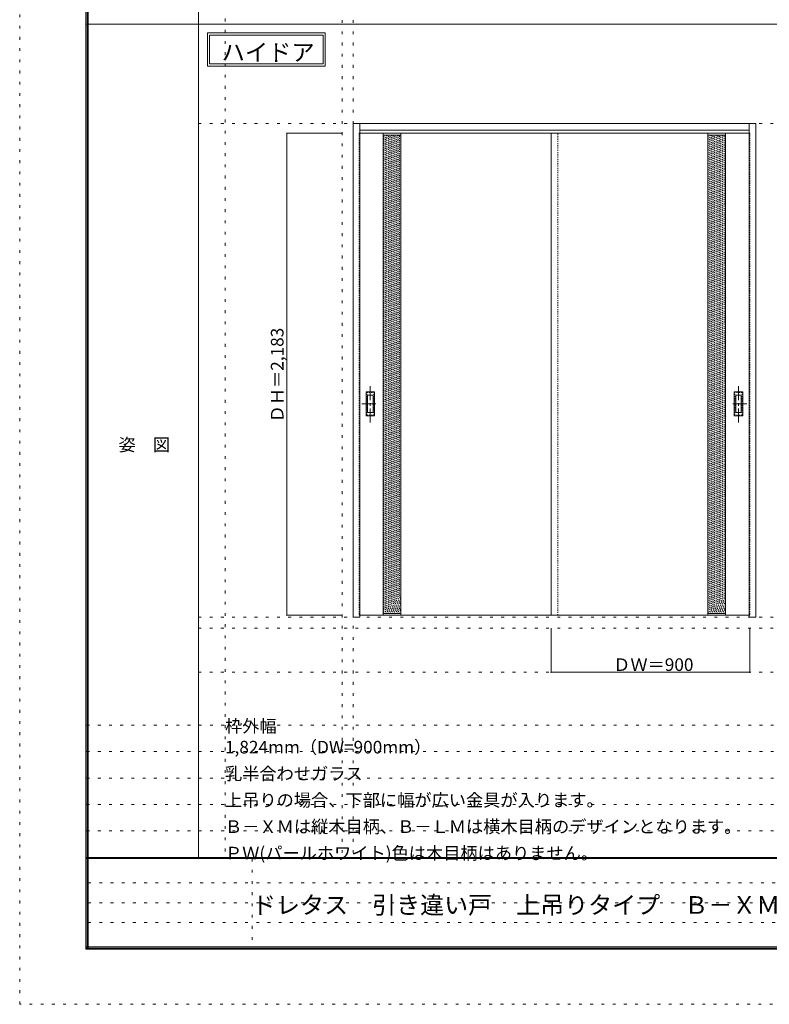
# Model space of a CAD drawing. Units: millimetres. Extents: x -6300 to 6000, y -4455 to 4425.
# Drawn here: x -6300 to -2905, y -4455 to 5 of the extents above; entities that cross this region are included whole.
import ezdxf

# ---------------------------------------------------------------- set-up
doc = ezdxf.new("R2010")
doc.units = ezdxf.units.MM
doc.header["$LTSCALE"] = 30
for name, pattern in [('JWW_CENTER1', [3.386667, 2.116667, -0.423333, 0.423333, -0.423333]), ('JWW_DASHED1', [0.338667, 0.169333, -0.169333]), ('JWW_HOJO', [1.693333, -1.27, 0.423333])]:
    doc.linetypes.add(name, pattern=pattern)
for name, color, linetype in [('0-0_補助線', 7, 'Continuous'), ('0-2_扉', 7, 'Continuous'), ('0-3_仕上げ', 7, 'Continuous'), ('0-4_枠', 7, 'Continuous'), ('0-A_文字', 7, 'Continuous'), ('0-B_寸法', 7, 'Continuous'), ('0-C_ハッチ', 7, 'Continuous'), ('F-0_補助線', 7, 'Continuous'), ('F-1_枠', 7, 'Continuous'), ('F-A_文字', 7, 'Continuous'), ('引手', 7, 'Continuous')]:
    doc.layers.add(name, color=color, linetype=linetype)

msp = doc.modelspace()

# ---------------------------------------------------------------- linework, layer by layer
at = {"layer": '0-0_補助線', "color": 120, "linetype": 'JWW_HOJO', "lineweight": 5}
for p, q in [((-5370, 4175), (-5370, -3790)), ((-4840, 3965), (-4840, -3790)), ((-5490, -2751.3), (5700, -2751.3)), ((5700, -3190), (-6000, -3190)), ((5700, -3310), (-6000, -3310)), ((5700, -3430), (-6000, -3430)), ((5700, -3550), (-6000, -3550)), ((5700, -3670), (-6000, -3670))]:
    msp.add_line(p, q, dxfattribs=at)
at = {"layer": '0-0_補助線', "color": 7, "linetype": 'JWW_HOJO', "lineweight": 9}
for p, q in [((-4790, 3965), (-4790, -3790)), ((-5490, -466.3), (5700, -466.3)), ((-5490, -2701.3), (5700, -2701.3)), ((-5490, -2951.3), (5700, -2951.3))]:
    msp.add_line(p, q, dxfattribs=at)
at = {"layer": '0-2_扉', "color": 120, "linetype": 'JWW_DASHED1', "lineweight": 5}
for p, q in [((-4763, -509.8), (-4763, -2692.8)), ((-4760, -509.8), (-4763, -509.8)), ((-3893, -509.8), (-3893, -513.8)), ((-3863, -2692.8), (-3863, -509.8)), ((-3863, -509.8), (-3863, -513.8)), ((-2996, -509.8), (-2993, -509.8)), ((-2993, -509.8), (-2993, -2692.8)), ((-4763, -2692.8), (-4760, -2692.8)), ((-2993, -2692.8), (-2996, -2692.8))]:
    msp.add_line(p, q, dxfattribs=at)
at = {"layer": '0-2_扉', "color": 92, "linetype": 'Continuous', "lineweight": 13}
for p, q in [((-4760, -509.8), (-3863, -509.8)), ((-3893, -509.8), (-3893, -2692.8)), ((-2996, -509.8), (-3893, -509.8)), ((-4760, -2692.8), (-3863, -2692.8)), ((-2996, -2692.8), (-3893, -2692.8))]:
    msp.add_line(p, q, dxfattribs=at)
at = {"layer": '0-3_仕上げ', "color": 92, "linetype": 'Continuous', "lineweight": 13}
for p, q in [((-4653, -2693), (-4653, -509.8)), ((-4573, -2693), (-4573, -509.8)), ((-3183, -2693), (-3183, -509.8)), ((-3103, -2693), (-3103, -509.8))]:
    msp.add_line(p, q, dxfattribs=at)
at = {"layer": '0-3_仕上げ', "color": 7, "linetype": 'Continuous', "lineweight": 9}
for p, q in [((-4573, -517.8), (-4653, -517.8)), ((-3183, -517.8), (-3103, -517.8)), ((-4573, -2685), (-4653, -2685)), ((-3183, -2685), (-3103, -2685))]:
    msp.add_line(p, q, dxfattribs=at)
at = {"layer": '0-4_枠', "color": 92, "linetype": 'Continuous', "lineweight": 13}
for p, q in [((-4790, -2701.3), (-4790, -466.3)), ((-4790, -466.3), (-2966, -466.3)), ((-4760, -2701.3), (-4760, -466.3)), ((-2996, -2692.2), (-2996, -466.3)), ((-2966, -2701.3), (-2966, -466.3)), ((-4760, -496.3), (-2996, -496.3)), ((-4760, -2701.3), (-4790, -2701.3)), ((-2996, -2692.5), (-2996, -2692.2)), ((-2996, -2701.3), (-2996, -2692.5)), ((-2966, -2701.3), (-2996, -2701.3))]:
    msp.add_line(p, q, dxfattribs=at)
at = {"layer": '0-A_文字', "color": 7, "linetype": 'Continuous', "lineweight": 9}
for p, q in [((-5450, -55.5), (-4915.7, -55.5)), ((-5450, -55.5), (-5450, -205.5)), ((-5440, -65.5), (-5440, -195.5)), ((-5440, -65.5), (-4925.7, -65.5)), ((-4925.7, -65.5), (-4925.7, -195.5)), ((-4915.7, -55.5), (-4915.7, -205.5)), ((-5450, -205.5), (-4915.7, -205.5)), ((-5440, -195.5), (-4925.7, -195.5))]:
    msp.add_line(p, q, dxfattribs=at)
at = {"layer": '0-B_寸法', "color": 120, "linetype": 'Continuous', "lineweight": 5}
for p, q in [((-5090, -509.8), (-4840, -509.8)), ((-5090, -509.8), (-5090, -2692.8)), ((-5090, -2692.8), (-4840, -2692.8)), ((-3893, -2951.3), (-3893, -2751.3)), ((-2993, -2951.3), (-2993, -2751.3)), ((-3893, -2951.3), (-2993, -2951.3))]:
    msp.add_line(p, q, dxfattribs=at)
at = {"layer": '0-B_寸法', "color": 7, "linetype": 'Continuous', "lineweight": 9, "const_width": 3}
for points in [[(-5088.5, -509.8, 0.414214), (-5090, -508.3, 0.414214), (-5091.5, -509.8, 0.414214), (-5090, -511.3, 0.414214)], [(-5088.5, -2692.8, 0.414214), (-5090, -2691.3, 0.414214), (-5091.5, -2692.8, 0.414214), (-5090, -2694.3, 0.414214)], [(-3891.5, -2951.3, 0.414214), (-3893, -2949.8, 0.414214), (-3894.5, -2951.3, 0.414214), (-3893, -2952.8, 0.414214)], [(-2991.5, -2951.3, 0.414214), (-2993, -2949.8, 0.414214), (-2994.5, -2951.3, 0.414214), (-2993, -2952.8, 0.414214)]]:
    msp.add_lwpolyline(points, format="xyb", close=True, dxfattribs=at)
at = {"layer": '0-C_ハッチ', "color": 120, "linetype": 'JWW_DASHED1', "lineweight": 5}
for p, q in [((-4653, -537.7), (-4633.1, -517.8)), ((-4653, -527.8), (-4643, -517.8)), ((-4653, -557.5), (-4613.3, -517.8)), ((-4653, -547.6), (-4623.2, -517.8)), ((-4653, -577.3), (-4593.5, -517.8)), ((-4653, -567.4), (-4603.4, -517.8)), ((-4653, -587.2), (-4583.6, -517.8)), ((-4653, -597.1), (-4573.7, -517.8)), ((-4653, -517.9), (-4652.9, -517.8)), ((-4653, -607), (-4573, -527)), ((-3183, -537.7), (-3163.1, -517.8)), ((-3183, -527.8), (-3173, -517.8)), ((-3183, -557.5), (-3143.3, -517.8)), ((-3183, -547.6), (-3153.2, -517.8)), ((-3183, -577.3), (-3123.5, -517.8)), ((-3183, -567.4), (-3133.4, -517.8)), ((-3183, -587.2), (-3113.6, -517.8)), ((-3183, -597.1), (-3103.7, -517.8)), ((-3183, -517.9), (-3182.9, -517.8)), ((-3183, -607), (-3103, -527)), ((-4653, -616.9), (-4573, -536.9)), ((-4653, -626.8), (-4573, -546.8)), ((-4653, -636.7), (-4573, -556.7)), ((-4653, -646.6), (-4573, -566.6)), ((-4653, -656.5), (-4573, -576.5)), ((-3183, -616.9), (-3103, -536.9)), ((-3183, -626.8), (-3103, -546.8)), ((-3183, -636.7), (-3103, -556.7)), ((-3183, -646.6), (-3103, -566.6)), ((-3183, -656.5), (-3103, -576.5)), ((-4653, -666.4), (-4573, -586.4)), ((-4653, -676.3), (-4573, -596.3)), ((-4653, -686.2), (-4573, -606.2)), ((-4653, -696.1), (-4573, -616.1)), ((-3183, -666.4), (-3103, -586.4)), ((-3183, -676.3), (-3103, -596.3)), ((-3183, -686.2), (-3103, -606.2)), ((-3183, -696.1), (-3103, -616.1)), ((-4653, -706), (-4573, -626)), ((-4653, -715.9), (-4573, -635.9)), ((-4653, -725.8), (-4573, -645.8)), ((-4653, -735.7), (-4573, -655.7)), ((-4653, -745.6), (-4573, -665.6)), ((-3183, -706), (-3103, -626)), ((-3183, -715.9), (-3103, -635.9)), ((-3183, -725.8), (-3103, -645.8)), ((-3183, -735.7), (-3103, -655.7)), ((-3183, -745.6), (-3103, -665.6)), ((-4653, -755.5), (-4573, -675.5)), ((-4653, -765.4), (-4573, -685.4)), ((-4653, -775.3), (-4573, -695.3)), ((-4653, -785.2), (-4573, -705.2)), ((-3183, -755.5), (-3103, -675.5)), ((-3183, -765.4), (-3103, -685.4)), ((-3183, -775.3), (-3103, -695.3)), ((-3183, -785.2), (-3103, -705.2)), ((-4653, -795.1), (-4573, -715.1)), ((-4653, -805), (-4573, -725)), ((-4653, -814.9), (-4573, -734.9)), ((-4653, -824.8), (-4573, -744.8)), ((-4653, -834.7), (-4573, -754.7)), ((-3183, -795.1), (-3103, -715.1)), ((-3183, -805), (-3103, -725)), ((-3183, -814.9), (-3103, -734.9)), ((-3183, -824.8), (-3103, -744.8)), ((-3183, -834.7), (-3103, -754.7)), ((-4653, -844.6), (-4573, -764.6)), ((-4653, -854.5), (-4573, -774.5)), ((-4653, -864.4), (-4573, -784.4)), ((-4653, -874.3), (-4573, -794.3)), ((-3183, -844.6), (-3103, -764.6)), ((-3183, -854.5), (-3103, -774.5)), ((-3183, -864.4), (-3103, -784.4)), ((-3183, -874.3), (-3103, -794.3)), ((-4653, -884.2), (-4573, -804.2)), ((-4653, -894.1), (-4573, -814.1)), ((-4653, -904), (-4573, -824)), ((-4653, -913.9), (-4573, -833.9)), ((-4653, -923.8), (-4573, -843.8)), ((-3183, -884.2), (-3103, -804.2)), ((-3183, -894.1), (-3103, -814.1)), ((-3183, -904), (-3103, -824)), ((-3183, -913.9), (-3103, -833.9)), ((-3183, -923.8), (-3103, -843.8)), ((-4653, -933.7), (-4573, -853.7)), ((-4653, -943.6), (-4573, -863.6)), ((-4653, -953.5), (-4573, -873.5)), ((-4653, -963.4), (-4573, -883.4)), ((-3183, -933.7), (-3103, -853.7)), ((-3183, -943.6), (-3103, -863.6)), ((-3183, -953.5), (-3103, -873.5)), ((-3183, -963.4), (-3103, -883.4)), ((-4653, -973.3), (-4573, -893.3)), ((-4653, -983.2), (-4573, -903.2)), ((-4653, -993.1), (-4573, -913.1)), ((-4653, -1003), (-4573, -923)), ((-4653, -1012.9), (-4573, -932.9)), ((-3183, -973.3), (-3103, -893.3)), ((-3183, -983.2), (-3103, -903.2)), ((-3183, -993.1), (-3103, -913.1)), ((-3183, -1003), (-3103, -923)), ((-3183, -1012.9), (-3103, -932.9)), ((-4653, -1022.8), (-4573, -942.8)), ((-4653, -1032.7), (-4573, -952.7)), ((-4653, -1042.6), (-4573, -962.6)), ((-4653, -1052.5), (-4573, -972.5)), ((-3183, -1022.8), (-3103, -942.8)), ((-3183, -1032.7), (-3103, -952.7)), ((-3183, -1042.6), (-3103, -962.6)), ((-3183, -1052.5), (-3103, -972.5)), ((-4653, -1062.4), (-4573, -982.4)), ((-4653, -1072.3), (-4573, -992.3)), ((-4653, -1082.2), (-4573, -1002.2)), ((-4653, -1092.1), (-4573, -1012.1)), ((-4653, -1102), (-4573, -1022)), ((-3183, -1062.4), (-3103, -982.4)), ((-3183, -1072.3), (-3103, -992.3)), ((-3183, -1082.2), (-3103, -1002.2)), ((-3183, -1092.1), (-3103, -1012.1)), ((-3183, -1102), (-3103, -1022)), ((-4653, -1111.9), (-4573, -1031.9)), ((-4653, -1121.8), (-4573, -1041.8)), ((-4653, -1131.7), (-4573, -1051.7)), ((-4653, -1141.6), (-4573, -1061.6)), ((-3183, -1111.9), (-3103, -1031.9)), ((-3183, -1121.8), (-3103, -1041.8)), ((-3183, -1131.7), (-3103, -1051.7)), ((-3183, -1141.6), (-3103, -1061.6)), ((-4653, -1151.5), (-4573, -1071.5)), ((-4653, -1161.4), (-4573, -1081.4)), ((-4653, -1171.3), (-4573, -1091.3)), ((-4653, -1181.2), (-4573, -1101.2)), ((-4653, -1191.1), (-4573, -1111.1)), ((-3183, -1151.5), (-3103, -1071.5)), ((-3183, -1161.4), (-3103, -1081.4)), ((-3183, -1171.3), (-3103, -1091.3)), ((-3183, -1181.2), (-3103, -1101.2)), ((-3183, -1191.1), (-3103, -1111.1)), ((-4653, -1201), (-4573, -1121)), ((-4653, -1210.9), (-4573, -1130.9)), ((-4653, -1220.8), (-4573, -1140.8)), ((-4653, -1230.7), (-4573, -1150.7)), ((-3183, -1201), (-3103, -1121)), ((-3183, -1210.9), (-3103, -1130.9)), ((-3183, -1220.8), (-3103, -1140.8)), ((-3183, -1230.7), (-3103, -1150.7)), ((-4653, -1240.6), (-4573, -1160.6)), ((-4653, -1250.5), (-4573, -1170.5)), ((-4653, -1260.4), (-4573, -1180.4)), ((-4653, -1270.3), (-4573, -1190.3)), ((-4653, -1280.2), (-4573, -1200.2)), ((-3183, -1240.6), (-3103, -1160.6)), ((-3183, -1250.5), (-3103, -1170.5)), ((-3183, -1260.4), (-3103, -1180.4)), ((-3183, -1270.3), (-3103, -1190.3)), ((-3183, -1280.2), (-3103, -1200.2)), ((-4653, -1290.1), (-4573, -1210.1)), ((-4653, -1300), (-4573, -1220)), ((-4653, -1309.8), (-4573, -1229.8)), ((-4653, -1319.7), (-4573, -1239.7)), ((-3183, -1290.1), (-3103, -1210.1)), ((-3183, -1300), (-3103, -1220)), ((-3183, -1309.8), (-3103, -1229.8)), ((-3183, -1319.7), (-3103, -1239.7)), ((-4653, -1329.6), (-4573, -1249.6)), ((-4653, -1339.5), (-4573, -1259.5)), ((-4653, -1349.4), (-4573, -1269.4)), ((-4653, -1359.3), (-4573, -1279.3)), ((-4653, -1369.2), (-4573, -1289.2)), ((-3183, -1329.6), (-3103, -1249.6)), ((-3183, -1339.5), (-3103, -1259.5)), ((-3183, -1349.4), (-3103, -1269.4)), ((-3183, -1359.3), (-3103, -1279.3)), ((-3183, -1369.2), (-3103, -1289.2)), ((-4653, -1379.1), (-4573, -1299.1)), ((-4653, -1389), (-4573, -1309)), ((-4653, -1398.9), (-4573, -1318.9)), ((-4653, -1408.8), (-4573, -1328.8)), ((-3183, -1379.1), (-3103, -1299.1)), ((-3183, -1389), (-3103, -1309)), ((-3183, -1398.9), (-3103, -1318.9)), ((-3183, -1408.8), (-3103, -1328.8)), ((-4653, -1418.7), (-4573, -1338.7)), ((-4653, -1428.6), (-4573, -1348.6)), ((-4653, -1438.5), (-4573, -1358.5)), ((-4653, -1448.4), (-4573, -1368.4)), ((-4653, -1458.3), (-4573, -1378.3)), ((-3183, -1418.7), (-3103, -1338.7)), ((-3183, -1428.6), (-3103, -1348.6)), ((-3183, -1438.5), (-3103, -1358.5)), ((-3183, -1448.4), (-3103, -1368.4)), ((-3183, -1458.3), (-3103, -1378.3)), ((-4653, -1468.2), (-4573, -1388.2)), ((-4653, -1478.1), (-4573, -1398.1)), ((-4653, -1488), (-4573, -1408)), ((-4653, -1497.9), (-4573, -1417.9)), ((-3183, -1468.2), (-3103, -1388.2)), ((-3183, -1478.1), (-3103, -1398.1)), ((-3183, -1488), (-3103, -1408)), ((-3183, -1497.9), (-3103, -1417.9)), ((-4653, -1507.8), (-4573, -1427.8)), ((-4653, -1517.7), (-4573, -1437.7)), ((-4653, -1527.6), (-4573, -1447.6)), ((-4653, -1537.5), (-4573, -1457.5)), ((-4653, -1547.4), (-4573, -1467.4)), ((-3183, -1507.8), (-3103, -1427.8)), ((-3183, -1517.7), (-3103, -1437.7)), ((-3183, -1527.6), (-3103, -1447.6)), ((-3183, -1537.5), (-3103, -1457.5)), ((-3183, -1547.4), (-3103, -1467.4)), ((-4653, -1557.3), (-4573, -1477.3)), ((-4653, -1567.2), (-4573, -1487.2)), ((-4653, -1577.1), (-4573, -1497.1)), ((-4653, -1587), (-4573, -1507)), ((-3183, -1557.3), (-3103, -1477.3)), ((-3183, -1567.2), (-3103, -1487.2)), ((-3183, -1577.1), (-3103, -1497.1)), ((-3183, -1587), (-3103, -1507)), ((-4653, -1596.9), (-4573, -1516.9)), ((-4653, -1606.8), (-4573, -1526.8)), ((-4653, -1616.7), (-4573, -1536.7)), ((-4653, -1626.6), (-4573, -1546.6)), ((-4653, -1636.5), (-4573, -1556.5)), ((-3183, -1596.9), (-3103, -1516.9)), ((-3183, -1606.8), (-3103, -1526.8)), ((-3183, -1616.7), (-3103, -1536.7)), ((-3183, -1626.6), (-3103, -1546.6)), ((-3183, -1636.5), (-3103, -1556.5)), ((-4653, -1646.4), (-4573, -1566.4)), ((-4653, -1656.3), (-4573, -1576.3)), ((-4653, -1666.2), (-4573, -1586.2)), ((-4653, -1676.1), (-4573, -1596.1)), ((-3183, -1646.4), (-3103, -1566.4)), ((-3183, -1656.3), (-3103, -1576.3)), ((-3183, -1666.2), (-3103, -1586.2)), ((-3183, -1676.1), (-3103, -1596.1)), ((-4653, -1686), (-4573, -1606)), ((-4653, -1695.9), (-4573, -1615.9)), ((-4653, -1705.8), (-4573, -1625.8)), ((-4653, -1715.7), (-4573, -1635.7)), ((-4653, -1725.6), (-4573, -1645.6)), ((-3183, -1686), (-3103, -1606)), ((-3183, -1695.9), (-3103, -1615.9)), ((-3183, -1705.8), (-3103, -1625.8)), ((-3183, -1715.7), (-3103, -1635.7)), ((-3183, -1725.6), (-3103, -1645.6)), ((-4653, -1735.5), (-4573, -1655.5)), ((-4653, -1745.4), (-4573, -1665.4)), ((-4653, -1755.3), (-4573, -1675.3)), ((-4653, -1765.2), (-4573, -1685.2)), ((-3183, -1735.5), (-3103, -1655.5)), ((-3183, -1745.4), (-3103, -1665.4)), ((-3183, -1755.3), (-3103, -1675.3)), ((-3183, -1765.2), (-3103, -1685.2)), ((-4653, -1775.1), (-4573, -1695.1)), ((-4653, -1785), (-4573, -1705)), ((-4653, -1794.9), (-4573, -1714.9)), ((-4653, -1804.8), (-4573, -1724.8)), ((-4653, -1814.7), (-4573, -1734.7)), ((-3183, -1775.1), (-3103, -1695.1)), ((-3183, -1785), (-3103, -1705)), ((-3183, -1794.9), (-3103, -1714.9)), ((-3183, -1804.8), (-3103, -1724.8)), ((-3183, -1814.7), (-3103, -1734.7)), ((-4653, -1824.6), (-4573, -1744.6)), ((-4653, -1834.5), (-4573, -1754.5)), ((-4653, -1844.4), (-4573, -1764.4)), ((-4653, -1854.3), (-4573, -1774.3)), ((-3183, -1824.6), (-3103, -1744.6)), ((-3183, -1834.5), (-3103, -1754.5)), ((-3183, -1844.4), (-3103, -1764.4)), ((-3183, -1854.3), (-3103, -1774.3)), ((-4653, -1864.2), (-4573, -1784.2)), ((-4653, -1874.1), (-4573, -1794.1)), ((-4653, -1884), (-4573, -1804)), ((-4653, -1893.9), (-4573, -1813.9)), ((-4653, -1903.8), (-4573, -1823.8)), ((-3183, -1864.2), (-3103, -1784.2)), ((-3183, -1874.1), (-3103, -1794.1)), ((-3183, -1884), (-3103, -1804)), ((-3183, -1893.9), (-3103, -1813.9)), ((-3183, -1903.8), (-3103, -1823.8)), ((-4653, -1913.7), (-4573, -1833.7)), ((-4653, -1923.6), (-4573, -1843.6)), ((-4653, -1933.5), (-4573, -1853.5)), ((-4653, -1943.4), (-4573, -1863.4)), ((-3183, -1913.7), (-3103, -1833.7)), ((-3183, -1923.6), (-3103, -1843.6)), ((-3183, -1933.5), (-3103, -1853.5)), ((-3183, -1943.4), (-3103, -1863.4)), ((-4653, -1953.3), (-4573, -1873.3)), ((-4653, -1963.2), (-4573, -1883.2)), ((-4653, -1973.1), (-4573, -1893.1)), ((-4653, -1983), (-4573, -1903)), ((-4653, -1992.9), (-4573, -1912.9)), ((-3183, -1953.3), (-3103, -1873.3)), ((-3183, -1963.2), (-3103, -1883.2)), ((-3183, -1973.1), (-3103, -1893.1)), ((-3183, -1983), (-3103, -1903)), ((-3183, -1992.9), (-3103, -1912.9)), ((-4653, -2002.8), (-4573, -1922.8)), ((-4653, -2012.7), (-4573, -1932.7)), ((-4653, -2022.6), (-4573, -1942.6)), ((-4653, -2032.5), (-4573, -1952.5)), ((-3183, -2002.8), (-3103, -1922.8)), ((-3183, -2012.7), (-3103, -1932.7)), ((-3183, -2022.6), (-3103, -1942.6)), ((-3183, -2032.5), (-3103, -1952.5)), ((-4653, -2042.4), (-4573, -1962.4)), ((-4653, -2052.3), (-4573, -1972.3)), ((-4653, -2062.2), (-4573, -1982.2)), ((-4653, -2072.1), (-4573, -1992.1)), ((-4653, -2082), (-4573, -2002)), ((-3183, -2042.4), (-3103, -1962.4)), ((-3183, -2052.3), (-3103, -1972.3)), ((-3183, -2062.2), (-3103, -1982.2)), ((-3183, -2072.1), (-3103, -1992.1)), ((-3183, -2082), (-3103, -2002)), ((-4653, -2091.9), (-4573, -2011.9)), ((-4653, -2101.8), (-4573, -2021.8)), ((-4653, -2111.7), (-4573, -2031.7)), ((-4653, -2121.6), (-4573, -2041.6)), ((-3183, -2091.9), (-3103, -2011.9)), ((-3183, -2101.8), (-3103, -2021.8)), ((-3183, -2111.7), (-3103, -2031.7)), ((-3183, -2121.6), (-3103, -2041.6)), ((-4653, -2131.5), (-4573, -2051.5)), ((-4653, -2141.4), (-4573, -2061.4)), ((-4653, -2151.3), (-4573, -2071.3)), ((-4653, -2161.2), (-4573, -2081.2)), ((-4653, -2171.1), (-4573, -2091.1)), ((-3183, -2131.5), (-3103, -2051.5)), ((-3183, -2141.4), (-3103, -2061.4)), ((-3183, -2151.3), (-3103, -2071.3)), ((-3183, -2161.2), (-3103, -2081.2)), ((-3183, -2171.1), (-3103, -2091.1)), ((-4653, -2181), (-4573, -2101)), ((-4653, -2190.9), (-4573, -2110.9)), ((-4653, -2200.8), (-4573, -2120.8)), ((-4653, -2210.7), (-4573, -2130.7)), ((-3183, -2181), (-3103, -2101)), ((-3183, -2190.9), (-3103, -2110.9)), ((-3183, -2200.8), (-3103, -2120.8)), ((-3183, -2210.7), (-3103, -2130.7)), ((-4653, -2220.6), (-4573, -2140.6)), ((-4653, -2230.5), (-4573, -2150.5)), ((-4653, -2240.4), (-4573, -2160.4)), ((-4653, -2250.3), (-4573, -2170.3)), ((-4653, -2260.2), (-4573, -2180.2)), ((-3183, -2220.6), (-3103, -2140.6)), ((-3183, -2230.5), (-3103, -2150.5)), ((-3183, -2240.4), (-3103, -2160.4)), ((-3183, -2250.3), (-3103, -2170.3)), ((-3183, -2260.2), (-3103, -2180.2)), ((-4653, -2270.1), (-4573, -2190.1)), ((-4653, -2280), (-4573, -2200)), ((-4653, -2289.9), (-4573, -2209.9)), ((-4653, -2299.8), (-4573, -2219.8)), ((-4653, -2309.7), (-4573, -2229.7)), ((-3183, -2270.1), (-3103, -2190.1)), ((-3183, -2280), (-3103, -2200)), ((-3183, -2289.9), (-3103, -2209.9)), ((-3183, -2299.8), (-3103, -2219.8)), ((-3183, -2309.7), (-3103, -2229.7)), ((-4653, -2319.6), (-4573, -2239.6)), ((-4653, -2329.5), (-4573, -2249.5)), ((-4653, -2339.4), (-4573, -2259.4)), ((-4653, -2349.3), (-4573, -2269.3)), ((-3183, -2319.6), (-3103, -2239.6)), ((-3183, -2329.5), (-3103, -2249.5)), ((-3183, -2339.4), (-3103, -2259.4)), ((-3183, -2349.3), (-3103, -2269.3)), ((-4653, -2359.2), (-4573, -2279.2)), ((-4653, -2369.1), (-4573, -2289.1)), ((-4653, -2379), (-4573, -2299)), ((-4653, -2388.9), (-4573, -2308.9)), ((-4653, -2398.8), (-4573, -2318.8)), ((-3183, -2359.2), (-3103, -2279.2)), ((-3183, -2369.1), (-3103, -2289.1)), ((-3183, -2379), (-3103, -2299)), ((-3183, -2388.9), (-3103, -2308.9)), ((-3183, -2398.8), (-3103, -2318.8)), ((-4653, -2408.7), (-4573, -2328.7)), ((-4653, -2418.6), (-4573, -2338.6)), ((-4653, -2428.5), (-4573, -2348.5)), ((-4653, -2438.4), (-4573, -2358.4)), ((-3183, -2408.7), (-3103, -2328.7)), ((-3183, -2418.6), (-3103, -2338.6)), ((-3183, -2428.5), (-3103, -2348.5)), ((-3183, -2438.4), (-3103, -2358.4)), ((-4653, -2448.3), (-4573, -2368.3)), ((-4653, -2458.2), (-4573, -2378.2)), ((-4653, -2468.1), (-4573, -2388.1)), ((-4653, -2478), (-4573, -2398)), ((-4653, -2487.9), (-4573, -2407.9)), ((-3183, -2448.3), (-3103, -2368.3)), ((-3183, -2458.2), (-3103, -2378.2)), ((-3183, -2468.1), (-3103, -2388.1)), ((-3183, -2478), (-3103, -2398)), ((-3183, -2487.9), (-3103, -2407.9)), ((-4653, -2497.8), (-4573, -2417.8)), ((-4653, -2507.7), (-4573, -2427.7)), ((-4653, -2517.6), (-4573, -2437.6)), ((-4653, -2527.5), (-4573, -2447.5)), ((-3183, -2497.8), (-3103, -2417.8)), ((-3183, -2507.7), (-3103, -2427.7)), ((-3183, -2517.6), (-3103, -2437.6)), ((-3183, -2527.5), (-3103, -2447.5)), ((-4653, -2537.4), (-4573, -2457.4)), ((-4653, -2547.3), (-4573, -2467.3)), ((-4653, -2557.2), (-4573, -2477.2)), ((-4653, -2567.1), (-4573, -2487.1)), ((-4653, -2577), (-4573, -2497)), ((-3183, -2537.4), (-3103, -2457.4)), ((-3183, -2547.3), (-3103, -2467.3)), ((-3183, -2557.2), (-3103, -2477.2)), ((-3183, -2567.1), (-3103, -2487.1)), ((-3183, -2577), (-3103, -2497)), ((-4653, -2586.9), (-4573, -2506.9)), ((-4653, -2596.8), (-4573, -2516.8)), ((-4653, -2606.7), (-4573, -2526.7)), ((-4653, -2616.6), (-4573, -2536.6)), ((-3183, -2586.9), (-3103, -2506.9)), ((-3183, -2596.8), (-3103, -2516.8)), ((-3183, -2606.7), (-3103, -2526.7)), ((-3183, -2616.6), (-3103, -2536.6)), ((-4653, -2626.5), (-4573, -2546.5)), ((-4653, -2636.4), (-4573, -2556.4)), ((-4653, -2646.3), (-4573, -2566.3)), ((-4653, -2656.2), (-4573, -2576.2)), ((-4653, -2666.1), (-4573, -2586.1)), ((-3183, -2626.5), (-3103, -2546.5)), ((-3183, -2636.4), (-3103, -2556.4)), ((-3183, -2646.3), (-3103, -2566.3)), ((-3183, -2656.2), (-3103, -2576.2)), ((-3183, -2666.1), (-3103, -2586.1)), ((-4653, -2676), (-4573, -2596)), ((-4652.1, -2685), (-4573, -2605.9)), ((-4642.2, -2685), (-4573, -2615.8)), ((-4632.3, -2685), (-4573, -2625.7)), ((-3183, -2676), (-3103, -2596)), ((-3182.1, -2685), (-3103, -2605.9)), ((-3172.2, -2685), (-3103, -2615.8)), ((-3162.3, -2685), (-3103, -2625.7)), ((-4622.4, -2685), (-4573, -2635.6)), ((-4612.5, -2685), (-4573, -2645.5)), ((-4602.6, -2685), (-4573, -2655.4)), ((-4592.7, -2685), (-4573, -2665.3)), ((-4582.8, -2685), (-4573, -2675.2)), ((-3152.4, -2685), (-3103, -2635.6)), ((-3142.5, -2685), (-3103, -2645.5)), ((-3132.6, -2685), (-3103, -2655.4)), ((-3122.7, -2685), (-3103, -2665.3)), ((-3112.8, -2685), (-3103, -2675.2))]:
    msp.add_line(p, q, dxfattribs=at)
at = {"layer": 'F-0_補助線', "color": 120, "linetype": 'JWW_HOJO', "lineweight": 5}
for p, q in [((-6300, -4455), (-6300, 4425)), ((6000, -4455), (-6300, -4455))]:
    msp.add_line(p, q, dxfattribs=at)
at = {"layer": 'F-0_補助線', "color": 7, "linetype": 'JWW_HOJO', "lineweight": 9}
for p, q in [((-5247.5, -3795), (-5247.5, -4205)), ((-5990, -3905), (-150, -3905)), ((-5990, -3995), (-150, -3995)), ((-5990, -4085), (-150, -4085))]:
    msp.add_line(p, q, dxfattribs=at)
at = {"layer": 'F-1_枠', "color": 200, "linetype": 'Continuous', "lineweight": 20}
for p, q in [((-6000, 4175), (-6000, -4205)), ((-5995, 4175), (-5995, -4205)), ((-5990, 4175), (-5990, -4205)), ((-5490, 4175), (-5490, -3790)), ((-6000, -15.5), (5700, -15.5)), ((5700, -3790), (-6000, -3790)), ((5700, -3795), (-6000, -3795)), ((5700, -4195), (-6000, -4195)), ((5700, -4200), (-6000, -4200)), ((5700, -4205), (-6000, -4205))]:
    msp.add_line(p, q, dxfattribs=at)
at = {"layer": '引手', "color": 7, "linetype": 'JWW_CENTER1', "lineweight": 9}
for p, q in [((-4712, -1820.5), (-4712, -1649.6)), ((-3044, -1820.5), (-3044, -1649.6)), ((-4750.1, -1735.3), (-4677.6, -1735.3)), ((-3005.9, -1735.3), (-3078.4, -1735.3))]:
    msp.add_line(p, q, dxfattribs=at)
at = {"layer": '引手', "color": 7, "linetype": 'Continuous', "lineweight": 9}
for p, q in [((-4731, -1680.3), (-4693, -1680.3)), ((-4731, -1790.3), (-4731, -1680.3)), ((-4693, -1790.3), (-4693, -1680.3)), ((-3025, -1680.3), (-3063, -1680.3)), ((-3063, -1790.3), (-3063, -1680.3)), ((-3025, -1790.3), (-3025, -1680.3)), ((-4724.5, -1696.3), (-4699.5, -1696.3)), ((-4724.5, -1774.3), (-4724.5, -1696.3)), ((-4699.5, -1774.3), (-4699.5, -1696.3)), ((-3031.5, -1696.3), (-3056.5, -1696.3)), ((-3056.5, -1774.3), (-3056.5, -1696.3)), ((-3031.5, -1774.3), (-3031.5, -1696.3)), ((-4724.5, -1774.3), (-4699.5, -1774.3)), ((-3031.5, -1774.3), (-3056.5, -1774.3)), ((-4731, -1790.3), (-4693, -1790.3)), ((-3025, -1790.3), (-3063, -1790.3))]:
    msp.add_line(p, q, dxfattribs=at)
at = {"layer": '引手', "color": 7, "linetype": 'JWW_DASHED1', "lineweight": 9}
for p, q in [((-4728, -1786.3), (-4728, -1684.3)), ((-4728, -1684.3), (-4696, -1684.3)), ((-4696, -1786.3), (-4696, -1684.3)), ((-3060, -1786.3), (-3060, -1684.3)), ((-3028, -1684.3), (-3060, -1684.3)), ((-3028, -1786.3), (-3028, -1684.3)), ((-4728, -1786.3), (-4696, -1786.3)), ((-3028, -1786.3), (-3060, -1786.3))]:
    msp.add_line(p, q, dxfattribs=at)

# ---------------------------------------------------------------- texts
at = {"layer": '0-A_文字', "color": 7, "linetype": 'Continuous', "lineweight": 9, "attachment_point": 7}
for s, insert, char_height, width in [('{\\fＭＳ ゴシック|b0|i0|c128|p49;ハイドア}', (-5385.3, -181.9), 77.153, 405), ('{\\fＭＳ ゴシック|b0|i0|c128|p49;枠外幅 1,824mm（DW=900mm）}', (-5370, -3318.9), 57.15, 975), ('{\\fＭＳ ゴシック|b0|i0|c128|p49;乳半合わせガラス}', (-5370, -3438.9), 57.15, 600), ('{\\fＭＳ ゴシック|b0|i0|c128|p49;上吊りの場合、下部に幅が広い金具が入ります。}', (-5370, -3558.9), 57.15, 1650), ('{\\fＭＳ ゴシック|b0|i0|c128|p49;Ｂ－ＸＭは縦木目柄、Ｂ－ＬＭは横木目柄のデザインとなります。}', (-5370, -3678.9), 57.15, 2250), ('{\\fＭＳ ゴシック|b0|i0|c128|p49;ＰＷ(パールホワイト)色は木目柄はありません。}', (-5370, -3798.9), 57.15, 1650)]:
    msp.add_mtext(s, dxfattribs=dict(at, insert=insert, char_height=char_height, width=width))
at = {"layer": '0-B_寸法', "color": 7, "linetype": 'Continuous', "lineweight": 70, "insert": (-5105, -1819.4), "char_height": 57.15, "width": 412.5, "attachment_point": 7, "rotation": 90}
msp.add_mtext('{\\fＭＳ ゴシック|b0|i0|c128|p49;ＤＨ＝2,183}', dxfattribs=at)
at = {"layer": '0-B_寸法', "color": 7, "linetype": 'Continuous', "lineweight": 211, "insert": (-3611.8, -2945.2), "char_height": 57.15, "width": 337.5, "attachment_point": 7}
msp.add_mtext('{\\fＭＳ ゴシック|b0|i0|c128|p49;ＤＷ＝900}', dxfattribs=at)
at = {"layer": 'F-A_文字', "color": 7, "linetype": 'Continuous', "lineweight": 9, "insert": (-5852.5, -1949.2), "char_height": 57.15, "width": 225, "attachment_point": 7}
msp.add_mtext('{\\fＭＳ ゴシック|b0|i0|c128|p49;姿\u3000図}', dxfattribs=at)
at = {"layer": 'F-A_文字', "color": 7, "linetype": 'Continuous', "lineweight": 0, "insert": (-5247.5, -4045.1), "char_height": 79.717, "width": 4080, "attachment_point": 7}
msp.add_mtext('{\\fＭＳ ゴシック|b0|i0|c128|p49;ドレタス\u3000引き違い戸\u3000上吊りタイプ\u3000Ｂ－ＸＭ（縦木目柄）／Ｂ－ＬＭ（横木目柄）}', dxfattribs=at)

doc.saveas('drawing.dxf')
